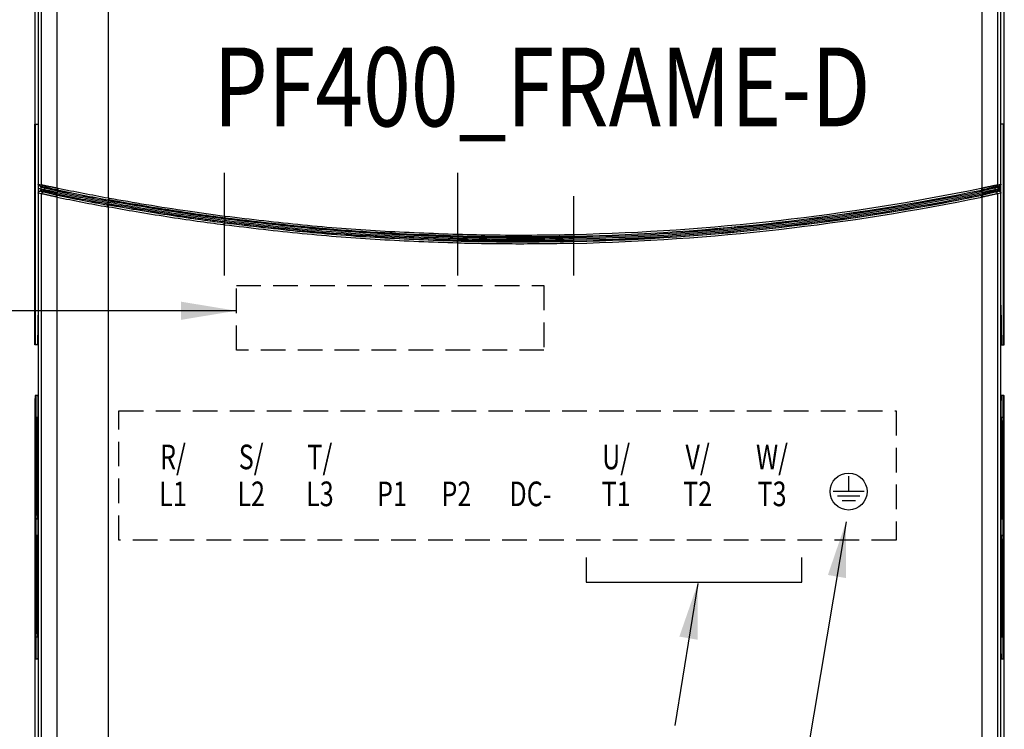
# Model space of a CAD drawing. Extents: x 0.1 to 84.9, y 0.1 to 54.9.
# Drawn here: x 50 to 60, y 31.5 to 38.7 of the extents above; entities that cross this region are included whole.
import ezdxf
from ezdxf.enums import TextEntityAlignment as Align

# ---------------------------------------------------------------- set-up
doc = ezdxf.new("R2010")
doc.units = 0
doc.header["$MEASUREMENT"] = 0
doc.linetypes.add('HIDDEN', pattern=[0.375, 0.25, -0.125])
doc.layers.get('0').update_dxf_attribs({"linetype": 'CONTINUOUS'})
doc.layers.add('PF400_FRAME_D', color=134, linetype='CONTINUOUS')
doc.layers.add('TEXT', color=2, linetype='CONTINUOUS')
doc.styles.add('ROMANS', font='romans')
doc.dimstyles.new('RA-X1', dxfattribs={"dimtxt": 0.38, "dimasz": 0.18, "dimexe": 0.18, "dimexo": 0.0625, "dimgap": 0.09, "dimtad": 0, "dimtih": 1, "dimtoh": 1, "dimzin": 0, "dimdsep": 46, "dimtxsty": 'ROMANS', "dimcen": 0.09, "dimclrt": 256, "dimadec": 0, "dimazin": 0, "dimtfac": 1, "dimtofl": 0, "dimtmove": 0, "dimatfit": 3, "dimfxl": 0, "dimtolj": 1, "dimtzin": 0, "dimarcsym": 0})

# ---------------------------------------------------------------- blocks, each defined once
blk = doc.blocks.new('A$C094F1C65')
for p, q in [((8.674323559693619, -13.97664543757848), (8.674323559693619, -14.22664543757848)), ((10.86347351021249, -14.22664543757848), (10.86347351021249, -13.97664543757848)), ((8.674323559693619, -14.22664543757848), (10.86347351021249, -14.22664543757848)), ((9.80755934636278, -14.24045727986209), (9.574038410396525, -15.68062932621014))]:
    blk.add_line(p, q)
at = {"linetype": 'HIDDEN'}
for points in [[(5.123771119749037, -11.21343147857198), (8.246854196597539, -11.21343147857198), (8.246854196597539, -11.87028698717035), (5.123771119749037, -11.87028698717035)], [(3.932068422291465, -12.48608886822928), (11.82196228897025, -12.48608886822928), (11.82196228897025, -13.79979963222269), (3.932068422291465, -13.79979963222269)]]:
    blk.add_lwpolyline(points, close=True, dxfattribs=at)
blk.add_solid([(9.8057981760129, -14.81071354749885), (9.80755934636278, -14.24045727986209), (9.6209453957172, -14.77931769399961)])
at = {"layer": 'PF400_FRAME_D', "linetype": 'Continuous'}
for p, q in [((3.077411579339142, -2.250324587972706), (3.077411579339142, -9.57315370734397)), ((3.825443111150221, -10.32378501181284), (3.825443111150221, -2.241243745137957)), ((12.91993173560414, -9.57315370734397), (12.91993173560414, -2.250324587972706)), ((3.112844651968793, -2.423472864528627), (3.112844651968793, -10.18343378296036)), ((3.147076774674275, -10.19074096971018), (3.147076774674275, -2.457704987234102)), ((3.304503132610868, -10.22249692349713), (3.304503132610868, -2.457704987234102)), ((12.69284018259908, -2.457704987234102), (12.69284018259908, -10.22249692349713)), ((12.85026654053567, -2.457704987234102), (12.85026654053567, -10.19074096971018)), ((12.88449866297449, -10.18343378296036), (12.88449866297449, -2.423472864528627)), ((3.079473201304509, -9.57315370734397), (3.111084737751206, -9.57315370734397)), ((12.91787011363877, -9.57315370734397), (12.88625857719208, -9.57315370734397)), ((3.078098786838709, -11.73850814167427), (3.078098786838709, -9.651893868713557)), ((3.078098786838709, -9.651893868713557), (3.085974002149058, -9.651893868713557)), ((3.085974002149058, -11.73850814167427), (3.085974002149058, -9.651893868713557)), ((12.91924452837124, -9.651893868713557), (12.91136931279422, -9.651893868713557)), ((12.91136931279422, -11.73850814167427), (12.91136931279422, -9.651893868713557)), ((12.91924452837124, -11.73850814167427), (12.91924452837124, -9.651893868713557)), ((5.003600137419674, -10.50745178593899), (5.003600137419674, -10.06930579715981)), ((7.37169576012262, -10.69249549719772), (7.37169576012262, -10.06930579715981)), ((3.112844651968793, -10.18343378296036), (3.147076774674275, -10.19074096971018)), ((3.113146359716566, -10.18343378296036), (3.113146359716566, -10.27431771744465)), ((12.85026654053567, -10.19074096971018), (12.88449866297449, -10.18343378296036)), ((12.88419695522671, -10.27431771744465), (12.88419695522671, -10.18343378296036)), ((3.112844651968793, -10.27431771744465), (3.112844651968793, -17.66771648499436)), ((3.147076774674275, -10.28162490392781), (3.112844651968793, -10.27431771744465)), ((3.128410437513985, -10.20268444014863), (3.163049509572289, -10.21008089623606)), ((3.128410437513985, -10.25507161385661), (3.131047053906876, -10.25450719489626)), ((3.162625220751977, -10.26237498113957), (3.128410440713985, -10.2550716130566)), ((3.140413155421932, -10.21480275726211), (3.140413155421932, -10.24295085860967)), ((3.147076774674275, -17.63348436255554), (3.147076774674275, -10.28162490392781)), ((3.16529019234622, -10.26180508644563), (3.162625220751977, -10.26237498113957)), ((3.174628438126611, -10.22210634081176), (3.174624336259747, -10.25025356455928)), ((3.313649228515388, -10.22458242173031), (3.299244222759107, -10.29468727308649)), ((3.304503132610868, -10.22249692349713), (3.30008960466624, -10.24129419106369)), ((12.68369408642789, -10.22458242173031), (12.69809909218418, -10.29468727308649)), ((12.69284018259908, -10.22249692349713), (12.69725371054371, -10.24129419106369)), ((12.8320531503304, -10.26180508057896), (12.8347180941913, -10.26237498113957)), ((12.83470844299084, -10.20999238769849), (12.8689328774293, -10.20268444014863)), ((12.86893287449597, -10.2550716130566), (12.8347180941913, -10.26237498113957)), ((12.88449866297449, -10.27431771744465), (12.85026654053567, -10.28162490392781)), ((12.85026654053567, -10.28162490392781), (12.85026654053567, -17.63348436255554)), ((12.85693015952135, -10.24295085860967), (12.85693015952135, -10.21480275726211)), ((12.8689328774293, -10.25507161385661), (12.86629628636974, -10.25450720049626)), ((12.87238773012803, -10.25507161385661), (12.87238773012803, -10.20325599537599)), ((12.88449866297449, -17.66771648499436), (12.88449866297449, -10.27431771744465)), ((3.304503132610868, -10.31548246208202), (3.308369716795973, -10.296626743846)), ((3.304503132610868, -16.55288953375675), (3.304503132610868, -10.31548246208202)), ((3.817312012360951, -10.41468104949771), (3.83002794310304, -10.34476404108385)), ((3.825443111150221, -10.32378501181284), (3.821992203785008, -10.34272121565272)), ((3.825443111150221, -10.32378501181284), (3.833558075538711, -10.32526423721698)), ((3.833557985938704, -10.32526422121698), (3.83002794310304, -10.34476404108385)), ((8.54985278639208, -10.69441415728958), (8.54985278639208, -10.30543720693446)), ((12.69284018259908, -10.31548246208202), (12.68897359841397, -10.296626743846)), ((12.69284018259908, -10.31548246208202), (12.69284018259908, -16.55288953375675)), ((3.825443111150221, -10.41615653623501), (3.828874982514513, -10.39721738199498)), ((3.825443111150221, -17.84994560465169), (3.825443111150221, -10.41615653623501)), ((5.002157659217289, -10.57870182241666), (5.001819368267753, -10.57926794964376)), ((5.003600137419674, -10.50745178593899), (5.009389880630181, -10.50820037370816)), ((5.008138446703612, -10.5393100591975), (5.004559388932265, -10.56722694186731)), ((5.008479713919947, -10.52731192875644), (5.008672638195847, -10.52787745198351)), ((5.003600137419674, -10.59908561885918), (4.997833666210283, -10.59833776869004)), ((5.003600137419681, -11.11301843013851), (5.003600137419674, -10.59908561885918)), ((7.37169576012262, -10.69249549719772), (7.372902776713737, -10.69252807026595)), ((8.548780654074086, -10.69443955862413), (8.549233759429114, -10.71368226034535)), ((8.548781034607437, -10.69443954982412), (8.54985278639208, -10.69441415728958)), ((8.54985278639208, -10.69441415728958), (8.550308566413896, -10.71365684007746)), ((7.369196153602957, -10.76356472086674), (7.369446532814941, -10.76413500382737)), ((7.370654156072753, -10.76416751956226), (7.369446532814941, -10.76413500382737)), ((7.36962927335702, -10.71176730025368), (7.370840585948351, -10.71179997225524)), ((7.37169576012262, -10.78341054501684), (7.37048387153127, -10.78337806661528)), ((7.370840762748358, -10.71176666878697), (7.370560002468245, -10.71233697761428)), ((7.37169576012262, -11.11301843013852), (7.37169576012262, -10.78341054501684)), ((8.549233759429114, -10.71368226274534), (8.550308566413896, -10.71365684007746)), ((8.550926705110157, -10.7852967013738), (8.549233759429114, -10.71368226274534)), ((8.54985278639208, -10.78532203204168), (8.549399532237047, -10.76607929512046)), ((8.550471843221715, -10.76605528711931), (8.549399561037049, -10.76608052978718)), ((8.550926704576824, -10.7852967013738), (8.54985278639208, -10.78532203204168)), ((8.54985278639208, -11.11301843013852), (8.54985278639208, -10.78532203204168)), ((3.112459152483666, -11.41173647243048), (3.10538091694481, -11.81724830304386)), ((12.88488416272628, -11.41173647243048), (12.89196239799847, -11.81724830304386)), ((3.078098786838709, -11.73850814167427), (3.085974002149058, -11.73850814167427)), ((12.91924452837124, -11.73850814167427), (12.91136931279422, -11.73850814167427)), ((3.10538091694481, -11.81724830304386), (3.079473201304509, -11.81724830304386)), ((12.89196239799847, -11.81724830304386), (12.91787011363877, -11.81724830304386)), ((3.109710323018739, -12.32905935101284), (3.080847616036976, -12.32905935101284)), ((12.91649569917297, -12.32905935101284), (12.88763299192454, -12.32905935101284)), ((12.91993173560414, -17.84086476181695), (12.91993173560414, -12.32905935101284)), ((3.079473201304509, -12.40779951238242), (3.079473201304509, -14.9274846722092)), ((3.079473201304509, -12.40779951238242), (3.087348416881525, -12.40779951238242)), ((3.087348416881525, -12.40779951238242), (3.087348416881525, -14.9274846722092)), ((3.111084737751206, -14.9274846722092), (3.111084737751206, -12.40779951238242)), ((12.88625857719208, -12.40779951238242), (12.88625857719208, -14.9274846722092)), ((12.91787011363877, -12.40779951238242), (12.90999489806175, -12.40779951238242)), ((12.90999489806175, -14.9274846722092), (12.90999489806175, -12.40779951238242)), ((12.91787011363877, -14.9274846722092), (12.91787011363877, -12.40779951238242)), ((3.077411579339142, -12.54559479444586), (3.077411579339142, -17.88992882283249)), ((3.090269047954678, -12.58496487526399), (3.090269047954678, -13.5495318505081)), ((3.093705084652505, -12.58496487526399), (3.093705084652505, -13.5495318505081)), ((3.097141121083673, -12.58496487526399), (3.097141121083673, -13.5495318505081)), ((3.100577157781501, -12.58496487526399), (3.100577157781501, -13.5495318505081)), ((3.104013194212662, -12.58496487526399), (3.104013194212662, -13.5495318505081)), ((3.10744923091049, -12.58496487526399), (3.10744923091049, -13.5495318505081)), ((3.110885267341658, -12.58496487526399), (3.110885267341658, -13.5495318505081)), ((12.88645804760162, -13.5495318505081), (12.88645804760162, -12.58496487526399)), ((12.88989408429946, -13.5495318505081), (12.88989408429946, -12.58496487526399)), ((12.89333012073062, -13.5495318505081), (12.89333012073062, -12.58496487526399)), ((12.89676615742844, -13.5495318505081), (12.89676615742844, -12.58496487526399)), ((12.90020219385961, -13.5495318505081), (12.90020219385961, -12.58496487526399)), ((12.90363823055743, -13.5495318505081), (12.90363823055743, -12.58496487526399)), ((12.9070742669886, -13.5495318505081), (12.9070742669886, -12.58496487526399)), ((3.090269047954678, -13.78575233435019), (3.090269047954678, -14.75031930959429)), ((3.093705084652505, -13.78575233435019), (3.093705084652505, -14.75031930959429)), ((3.097141121083673, -13.78575233435019), (3.097141121083673, -14.75031930959429)), ((3.100577157781501, -13.78575233435019), (3.100577157781501, -14.75031930959429)), ((3.104013194212662, -13.78575233435019), (3.104013194212662, -14.75031930959429)), ((3.10744923091049, -13.78575233435019), (3.10744923091049, -14.75031930959429)), ((3.110885267341658, -13.78575233435019), (3.110885267341658, -14.75031930959429)), ((12.88645804760162, -14.75031930959429), (12.88645804760162, -13.78575233435019)), ((12.88989408429946, -14.75031930959429), (12.88989408429946, -13.78575233435019)), ((12.89333012073062, -14.75031930959429), (12.89333012073062, -13.78575233435019)), ((12.89676615742844, -14.75031930959429), (12.89676615742844, -13.78575233435019)), ((12.90020219385961, -14.75031930959429), (12.90020219385961, -13.78575233435019)), ((12.90363823055743, -14.75031930959429), (12.90363823055743, -13.78575233435019)), ((12.9070742669886, -14.75031930959429), (12.9070742669886, -13.78575233435019)), ((3.079473201304509, -14.9274846722092), (3.087348416881525, -14.9274846722092)), ((12.91787011363877, -14.9274846722092), (12.90999489806175, -14.9274846722092)), ((3.080847616036976, -15.00622483357878), (3.109710323018739, -15.00622483357878)), ((12.88763299192454, -15.00622483357878), (12.91649569917297, -15.00622483357878))]:
    blk.add_line(p, q, dxfattribs=at)
for radius, start, end in [(23.34802421135742, 258.3885925270009, 259.6921808156005), (23.33647536333787, 258.3885925270009, 259.6921808156005), (23.32240153333077, 258.3885925270009, 259.6921808156005), (23.30832770359033, 258.3885925270009, 259.6921808156005), (23.29677885557078, 258.3885925270009, 259.6921808156005), (23.29620820567679, 258.3885925270009, 259.6921808156005), (23.27696027542199, 258.3889199628005, 259.6718372973004), (23.29677885557078, 271.3542041479004, 281.6114074730008), (23.30832770359033, 271.3542041479004, 281.6114074730008), (23.27696027942199, 271.3568483177006, 281.6112328054007), (23.32240153333077, 271.3542041479004, 281.6114074730008), (23.33647536333787, 271.3542041479004, 281.6114074730008), (23.29620835554347, 271.3568483177006, 281.6114074730008), (23.34802421135742, 271.3542041479004, 281.6114074730008), (23.36784279123954, 258.4114854845007, 259.6921811619009), (23.34859471138473, 258.4114854845007, 259.6921808156005), (23.3485947116514, 271.3542041479004, 281.5885145155006), (23.36784279523954, 271.3542041468004, 281.5885145155006)]:
    blk.add_arc((7.998671657604973, 12.57601942341996), radius, start, end, dxfattribs=at)
for points in [[(3.078098786838709, -9.651893868713564), (3.078203391910385, -9.621763507804438), (3.078501301791313, -9.596218545781504), (3.078947197279327, -9.57914835696429), (3.079473201304509, -9.57315370734397)], [(3.085974002149058, -9.651893868713564), (3.086000414950327, -9.636531387978103), (3.08607863655407, -9.62175948193758), (3.08620565789348, -9.60814604501919), (3.086376592034995, -9.59621427431464), (3.086584865911639, -9.586422561845872), (3.086822475256341, -9.57914687243089), (3.086188428559325, -9.57441635033775)], [(12.91136931279422, -9.651893868713564), (12.91134290025963, -9.636531387978103), (12.91126467838922, -9.62175948193758), (12.91113765731647, -9.60814604501919), (12.91096672290828, -9.59621427431464), (12.91075844929831, -9.586422561845872), (12.91052083968694, -9.57914687243089), (12.91115488638395, -9.57441635033775)], [(12.91924452837124, -9.651893868713564), (12.91913992303289, -9.621763507804438), (12.91884201315197, -9.596218545781504), (12.91839611793063, -9.57914835696429), (12.91787011363877, -9.57315370734397)], [(3.122219703350943, -10.20020260696315), (3.117221929245012, -10.19580907715282), (3.113973449089499, -10.19000309180819), (3.112844651968793, -10.18343378296036)], [(3.147076774674275, -10.19073789717671), (3.14869851181858, -10.19105887399207), (3.150645208711779, -10.19144437934386), (3.153629126721299, -10.19203567910551), (3.157910246126249, -10.19288477461281), (3.163779316807222, -10.19405031733529), (3.171548069445812, -10.19559581127594)], [(3.147076774674275, -10.1907409697102), (3.149063513969395, -10.19935848692274), (3.154623868635582, -10.20623927125215), (3.162635710885809, -10.20999016476505)], [(12.80058398802385, -10.20063160858368), (12.81402637666739, -10.19794267725496), (12.82486102651941, -10.19578186141819), (12.83310697864751, -10.19414115147297)], [(12.83310697864751, -10.19414115147297), (12.83920665333952, -10.19292970661497), (12.84360625195015, -10.19205707563987), (12.84665348249603, -10.19145321907762), (12.84863022499067, -10.19106176012554), (12.85026654053567, -10.19073789717671)], [(12.85026654053567, -10.1907409697102), (12.84827877430718, -10.19936090745619), (12.84271833164098, -10.20624032698554), (12.83470757845747, -10.20999017036505)], [(12.88449866297449, -10.18343378296036), (12.88336986585378, -10.19000309180819), (12.88012138596493, -10.19580907715282), (12.87512361159234, -10.20020260696315), (12.87249665813324, -10.20155624756129)], [(3.147076774674275, -10.23617995268553, 3.797076677513624), (3.112844651968793, -10.22887276566903, 2.489804654662946)], [(3.112844651968793, -10.27431771744465), (3.11397358455617, -10.26774835659682), (3.117222082311685, -10.26194351471892), (3.122219676950941, -10.25755165237533), (3.128410437513985, -10.25507161385661)], [(3.128410437513985, -10.20268444014863), (3.122219703350943, -10.20020260696315)], [(3.131047053906876, -10.25450719489626), (3.135882058938343, -10.25224982572151), (3.139229226298582, -10.24810407352305)], [(3.165290192346227, -10.26180508644563), (3.153877045133164, -10.25936935966235), (3.142466336586892, -10.25693363074574), (3.131074293908178, -10.25450136369597)], [(3.140413155421932, -10.21479922659528), (3.139214692697891, -10.2096193471473), (3.135859579737271, -10.20548491494937), (3.1310767187083, -10.20325598924266)], [(3.139229226298582, -10.24810407352305), (3.140413155421932, -10.24294645674279)], [(3.151805804234009, -10.21724059124549), (3.140413155421932, -10.21480275726211)], [(3.174624336259754, -10.25025356455928), (3.16321241064675, -10.24782354417628), (3.151801702100478, -10.245387814993), (3.140413155421932, -10.24295085860967)], [(3.304503132610868, -10.26909373319456, 3.950434645922112), (3.269641102408556, -10.26190262058363, 3.946527403068391), (3.23655278455783, -10.2550260437211, 3.935020512650846), (3.221331290229116, -10.25184583610217, 3.92667977571821), (3.207138281016313, -10.24887096369309, 3.916728866975157), (3.194033271855595, -10.24611595582786, 3.905188283755999), (3.182303086227357, -10.24364330557615, 3.892288107405085), (3.172170794008956, -10.24150241187366, 3.8783253030033), (3.163642720534021, -10.23969683658722, 3.863370204154011), (3.151677087694509, -10.23715784153234, 3.8309576386023), (3.147076774674275, -10.23617995268553, 3.797076677513624)], [(3.147076774674275, -10.28162490392781), (3.149061629969296, -10.27300466031512), (3.154618717968674, -10.26612498878578), (3.16262522208531, -10.26237498140624)], [(3.293939879038497, -10.31351767265463), (3.283100659586253, -10.31127727948071), (3.271483119030073, -10.30885756096487), (3.258910479494844, -10.30621785657184), (3.245425440182601, -10.30336153430176), (3.231098435230045, -10.30029376828822), (3.216065120643677, -10.2970408617325), (3.200559793768043, -10.29364797810339), (3.185154329830524, -10.29023685794009), (3.171221859030197, -10.287115371924), (3.159663851810201, -10.28450204193222), (3.151067423398658, -10.28253747490484), (3.147076774674275, -10.28162213592768)], [(3.160683415325678, -10.21913612146957), (3.151805804234009, -10.21724059124549)], [(3.163216512513614, -10.21967632042877), (3.160683415325678, -10.21913612146957)], [(3.299245016892478, -10.29468340881964), (3.289619360964991, -10.2924780508474), (3.2790793548604, -10.29005084379786), (3.267613224178142, -10.28739663620412), (3.255248858786217, -10.28451820006632), (3.242031728553464, -10.2814185769846), (3.22805984815124, -10.27812048402671), (3.213542567989577, -10.27466997372819), (3.199005693693643, -10.27119001702825), (3.185759802926178, -10.26799721687541), (3.174693278929716, -10.26531530768034), (3.166430375334137, -10.26330145425059), (3.162625078618632, -10.26237200487277)], [(3.162635957285822, -10.20998723329824), (3.164046855486703, -10.21030680211354), (3.165722220633569, -10.21068637866505), (3.168284036222886, -10.21126696242617)], [(3.173626402611973, -10.22189320960157), (3.163216512513614, -10.21967632042877)], [(3.174624336259754, -10.25025356455928), (3.173431498069313, -10.25542524374021), (3.170095358709595, -10.25955261167113), (3.165289581412857, -10.26180223364549)], [(3.29934598063064, -10.29419204799611), (3.268729751164926, -10.28701843911936), (3.240140596996255, -10.28020668385992), (3.227148688907619, -10.27707328050992), (3.215126669665416, -10.27415189823672), (3.20410674993785, -10.27145501144094), (3.194310281735525, -10.26904182865874), (3.185901027732939, -10.26695824402566), (3.178862498862642, -10.26520545194175), (3.169044012259263, -10.26274676275737), (3.165289581412857, -10.26180223364549)], [(3.165297049413219, -10.21055767199221), (3.170102170976591, -10.21280729396658)], [(3.168284036222886, -10.21126696242617), (3.170599852867085, -10.21179190645132)], [(3.170102170976591, -10.21280729396658), (3.173437107136245, -10.21693466163084)], [(3.170599852867085, -10.21179190645132), (3.171956434265361, -10.2120994699327), (3.173103304186931, -10.21235952727849)], [(3.170599852333751, -10.2117919088513), (3.174848098137133, -10.21276259129778), (3.175536828303436, -10.21292141797205)], [(3.171548069445812, -10.19559581127594), (3.181636680328793, -10.19760718257223), (3.194589035082203, -10.20019687922954), (3.209862541946734, -10.20326119350958), (3.224909124267072, -10.20629108378797), (3.239192447350867, -10.20917722125947), (3.252534249589587, -10.21188138112225), (3.264890984314484, -10.21439334044252), (3.276228501923924, -10.21670548108654), (3.286559969085197, -10.21881777265433), (3.295952174068169, -10.22074183381311), (3.304503132610868, -10.22249692349713)], [(3.175536829370103, -10.21292141343871), (3.173103304453598, -10.21235952754515)], [(3.173103304186931, -10.21235952727849), (3.176991796373088, -10.21324152092071), (3.183664100959184, -10.21475579405988)], [(3.173437107136245, -10.21693466163084), (3.174628438126618, -10.22210634081176)], [(3.174628438126618, -10.22210634081176), (3.173626402611973, -10.22189320960157)], [(3.30167045140859, -10.28287954505455), (3.27302558577059, -10.2756980465774), (3.246095933814694, -10.26885707451657), (3.233795390025819, -10.26570257516554), (3.222376530279163, -10.26275708355787), (3.21187724017652, -10.26003399996083), (3.202516417328383, -10.25759401344403), (3.194459696409339, -10.25548459814305), (3.18770016648574, -10.25370801512465), (3.178247365499864, -10.25121312993855), (3.174624336259754, -10.25025356455928)], [(3.188886418542531, -10.22568565831646), (3.178595925516554, -10.22310255339279), (3.174628438126618, -10.22210634081176)], [(3.181022177632705, -10.2141882212327), (3.175536829370103, -10.21292141343871)], [(3.27862055083844, -10.23678680231458), (3.248690677672251, -10.22984540358227), (3.234762298338779, -10.22661839142777), (3.221682977712625, -10.22359002914947), (3.209525763530614, -10.22077690021479), (3.198576569406434, -10.21824478276023), (3.189066149484468, -10.216046579455), (3.181022177632705, -10.2141882212327)], [(3.183664100959184, -10.21475579405988), (3.192351328308405, -10.21672880108765)], [(3.278458329230673, -10.24810719485652), (3.250792256972858, -10.24119501292562), (3.237977335559364, -10.23798909677213), (3.225977729384894, -10.23498484409497), (3.214853754719016, -10.23219791169488), (3.204859771307234, -10.22969259797495), (3.196198210359242, -10.22752022560429), (3.188886418542531, -10.22568565831646)], [(3.192351328308405, -10.21672880108765), (3.203537117110578, -10.21927157427606), (3.21674264467611, -10.22227653948659), (3.229805657834817, -10.22525199136236), (3.242266978164722, -10.22809272723169), (3.253965263791429, -10.23076061269274), (3.264848209112436, -10.23324392161164), (3.274877771192592, -10.23553451052128), (3.284057723365407, -10.23763172662169), (3.292435395233142, -10.23954556324666), (3.30008960466624, -10.24129419106369)], [(3.307335813813147, -10.25530792160124), (3.278458329230673, -10.24810719485652)], [(3.300030005196724, -10.24175785775255), (3.27862055083844, -10.23678680231458)], [(3.293759583029868, -10.31348238198628), (3.295884760198277, -10.30500240291365), (3.297848140292267, -10.29827384845819), (3.299242875825705, -10.2946869760198)], [(3.308369716795973, -10.296626743846), (3.303811996311111, -10.29567514273378), (3.299244222759107, -10.29468727308649)], [(3.309660284591089, -10.24399541839301), (3.300030005196724, -10.24175785775255)], [(3.30008960466624, -10.24129419106369), (3.304922747297624, -10.24238143671575), (3.309775094463255, -10.24343667223294)], [(3.304503132610868, -10.22249692349713), (3.309203459769222, -10.22358425048252), (3.31377963012163, -10.2246087094649)], [(12.68362425869121, -10.22459514919758), (12.68813962824071, -10.22358430221586), (12.69284018259908, -10.22249692349713)], [(12.68756822048002, -10.24343667223294), (12.69242033404565, -10.24238148844908), (12.69725371054371, -10.24129419106369)], [(12.69731330974656, -10.24175785775255), (12.68768303061886, -10.24399541839301)], [(12.69809909218418, -10.29468727308649), (12.69354774369962, -10.29567164566695), (12.68897359841397, -10.296626743846)], [(12.71888498571261, -10.24810719485652), (12.69000750113014, -10.25530792160124)], [(12.69284018259908, -10.22249692349713), (12.70142246674328, -10.22073541034613), (12.71084190959422, -10.21880578678709), (12.72117182768875, -10.21669383708598), (12.73245566316229, -10.21439266204249), (12.74469141334806, -10.21190525952341), (12.75776464037392, -10.20925540179654), (12.77144156529535, -10.20649133873088), (12.78573667824638, -10.20361182579303), (12.80058398802385, -10.20063160858368)], [(12.85026654053567, -10.23617995268553, 3.797076677513624), (12.84566622751544, -10.23715784153234, 3.8309576386023), (12.83370059440927, -10.23969683658722, 3.863370204154011), (12.82517252093432, -10.24150241187366, 3.8783253030033), (12.81504022898259, -10.24364330557615, 3.892288107405085), (12.80331004308768, -10.24611595582786, 3.905188283755999), (12.79020503419363, -10.24887096369309, 3.916728866975157), (12.77601202471416, -10.25184583610217, 3.92667977571821), (12.76079053065212, -10.2550260437211, 3.935020512650846), (12.72770221280139, -10.26190262058363, 3.946527403068391), (12.69284018259908, -10.26909373319456, 3.950434645922112)], [(12.82271897868353, -10.25025356455928), (12.81909594971008, -10.25121312993855), (12.80964314845754, -10.25370801512465), (12.80288361880061, -10.25548459814305), (12.79482689788156, -10.25759401344403), (12.78546607476676, -10.26003399996083), (12.77496678466412, -10.26275708355787), (12.76354792518413, -10.26570257516554), (12.75124738139525, -10.26885707451657), (12.7243177291727, -10.2756980465774), (12.69567286380136, -10.28287954505455)], [(12.69725371054371, -10.24129419106369), (12.70493590371148, -10.23953917044634), (12.71333776864704, -10.23761980688779), (12.72251629575312, -10.23552291612074), (12.73249857356434, -10.23324313014492), (12.74327584021363, -10.23078392629386), (12.75474149889587, -10.22816908403535), (12.76667954026738, -10.22544753003839), (12.77909514006176, -10.22261933336966), (12.79193288067636, -10.21969767589646), (12.80353412443175, -10.21706006670352)], [(12.71872276410485, -10.23678680231458), (12.69731330974656, -10.24175785775255)], [(12.83205373353042, -10.26180223364549), (12.82829930295068, -10.26274676275737), (12.8184808163473, -10.26520545194175), (12.81144228721034, -10.26695824402566), (12.80303303320776, -10.26904182865874), (12.7932365652721, -10.27145501144094), (12.78221664527787, -10.27415189823672), (12.77019462603566, -10.27707328050992), (12.75720271794702, -10.28020668385992), (12.72861356404502, -10.28701843911936), (12.69799733431264, -10.29419204799611)], [(12.70327836656546, -10.3135434427892), (12.70128204380323, -10.30504316984893), (12.69942853624782, -10.29829520579254), (12.69809713058409, -10.29468367548632)], [(12.83471823632465, -10.26237200487277), (12.83096197667815, -10.26328943265003), (12.82280043202076, -10.26527885087859), (12.81183074296227, -10.26793743633922), (12.79854840579307, -10.27113938155917), (12.78385494108964, -10.27465704972756), (12.76927212812483, -10.27812316882683), (12.75528714958865, -10.28142432925154), (12.7420611302888, -10.28452598460003), (12.72969165742997, -10.28740555567122), (12.71822653928109, -10.29005948299828), (12.70769786731037, -10.29248404258101), (12.69809829831748, -10.29468340881964)], [(12.85026654053567, -10.28162213592768), (12.8463268608804, -10.28252582557094), (12.83783628260726, -10.28446642619718), (12.82637968952545, -10.2870571647212), (12.81240944912331, -10.29018774727107), (12.79683944811126, -10.29363566743614), (12.78126490683231, -10.29704375213263), (12.76621772984527, -10.30029961762184), (12.75188103155892, -10.30336937670214), (12.73839041944641, -10.3062267987056), (12.72581879431122, -10.30886621749863), (12.71421372042231, -10.31128328241434), (12.70340348630478, -10.31351766225463)], [(12.81632113731057, -10.2141882212327), (12.80827716572548, -10.216046579455), (12.79876674553685, -10.21824478276023), (12.78781755167934, -10.22077690021479), (12.77566033723066, -10.22359002914947), (12.76258101687117, -10.22661839142777), (12.7486526375377, -10.22984540358227), (12.71872276410485, -10.23678680231458)], [(12.80845689640075, -10.22568565831646), (12.80114510458404, -10.22752022560429), (12.79248354363605, -10.22969259797495), (12.78248956022426, -10.23219791169488), (12.77136558555839, -10.23498484409497), (12.75936597965058, -10.23798909677213), (12.74655105797042, -10.24119501292562), (12.71888498571261, -10.24810719485652)], [(12.80353412443175, -10.21706006670352), (12.81286612114517, -10.21494038500204)], [(12.82271487681667, -10.22210634081176), (12.81874738942673, -10.22310255339279), (12.80845689640075, -10.22568565831646)], [(12.81286612114517, -10.21494038500204), (12.81995431455118, -10.21333163985835), (12.82424137502308, -10.2123592174118)], [(12.82180649250651, -10.21292141183872), (12.81632113731057, -10.2141882212327)], [(12.82180649357318, -10.21292141637205), (12.82246949760493, -10.21276851476473), (12.82674331274286, -10.21179194298465)], [(12.82424137368974, -10.21235921287848), (12.82180649250651, -10.21292141183872)], [(12.82390618700703, -10.21693466616419), (12.82271486161667, -10.22210634401177)], [(12.82371691926464, -10.22189320800157), (12.82271486161667, -10.22210634401177)], [(12.82271486161667, -10.22210634401177), (12.8227162402834, -10.23146258845969)], [(12.8227162402834, -10.23146258845969), (12.82271691895011, -10.24084513450886), (12.82271899388353, -10.25025356135928)], [(12.85693015952135, -10.24295085860967), (12.84554162804281, -10.245387811793), (12.83413091949653, -10.24782354097628), (12.82271899388353, -10.25025356135928)], [(12.82271899388353, -10.25025356135928), (12.82391183767398, -10.25542523920686), (12.82724798130035, -10.2595526063378), (12.83205376099709, -10.26180222777882)], [(12.82866977950175, -10.22083906661776), (12.82371691926464, -10.22189320800157)], [(12.82724111890003, -10.21280729929992), (12.82390618700703, -10.21693466616419)], [(12.82424137502308, -10.2123592174118), (12.82519046200186, -10.2121440054015)], [(12.82519046200186, -10.2121440054015), (12.82674331220953, -10.21179194031797)], [(12.82674331220953, -10.21179194031797), (12.82896533204924, -10.21128825629386)], [(12.8320462380634, -10.21055767785889), (12.82724111890003, -10.21280729929992)], [(12.83399399175664, -10.21970463509678), (12.82866977950175, -10.22083906661776)], [(12.82896533204924, -10.21128825629386), (12.83158200284117, -10.21069523679881), (12.83328353625596, -10.21030972958035), (12.83427110590324, -10.21008604396964)], [(12.8662690210351, -10.25450136369597), (12.85487700582306, -10.25693362487908), (12.84346629754345, -10.25936935379568), (12.8320531503304, -10.26180508057896)], [(12.83412678722966, -10.21967632389543), (12.83399399175664, -10.21970463509678)], [(12.83665988575093, -10.2191361244029), (12.83412678722966, -10.21967632389543)], [(12.83427110590324, -10.21008604396964), (12.83470734325746, -10.20998723676491)], [(12.85026654053567, -10.28162490392781), (12.8482806388406, -10.27300229898168), (12.84272357137456, -10.26612385758572), (12.83471809285797, -10.26237498140624)], [(12.84553749577594, -10.21724059444549), (12.83665988575093, -10.2191361244029)], [(12.85693015952135, -10.21480275726211), (12.84553749577594, -10.21724059444549)], [(12.88449866297449, -10.22887276566903, 2.489804654662946), (12.85026654053567, -10.23617995268553, 3.797076677513624)], [(12.85812861744539, -10.2096193575473), (12.85693015952135, -10.21479922979528)], [(12.85693015952135, -10.24294645354279), (12.8581140918447, -10.24810407938971), (12.8614612690716, -10.25224983558818), (12.86629628636974, -10.25450720049626)], [(12.86626656850165, -10.20325599537599), (12.86148371973935, -10.20548492694937), (12.85812861744539, -10.2096193575473)], [(12.87249665813324, -10.20155624756129), (12.8689328774293, -10.20268444014863)], [(12.8689328774293, -10.25507161385661), (12.87249660586657, -10.25619874271057)], [(12.87249660586657, -10.25619874271057), (12.87512363825901, -10.25755165237533)], [(12.87512363825901, -10.25755165237533), (12.88012123289826, -10.26194351471892), (12.88336973038712, -10.26774835659682), (12.88449866297449, -10.27431771744465)], [(3.304503132610868, -10.31548246208202), (3.299285353427742, -10.31452922283639), (3.293939879038497, -10.31351767265463)], [(5.00215940401737, -10.57868586454923), (4.706610469335004, -10.53856154529499), (3.820856830930651, -10.39519030349795)], [(5.004559927332288, -10.56723179013422), (4.708929487579354, -10.52712763008095), (3.822923345696253, -10.38382783575398)], [(5.003600137419674, -10.55326850066574, 4.009342497008917), (4.611567194651592, -10.49911733967333, 3.97662530530929), (4.218754336646164, -10.43803363834902, 3.956985162769042), (3.825443111150221, -10.36997318495737, 3.950434645922112)], [(5.008138988303635, -10.53931490213106), (4.712876369901636, -10.49925958101347), (3.82795999367071, -10.35613443256153)], [(5.008675205129308, -10.52786062371603), (4.713796122212344, -10.48782524553273), (3.830026504702971, -10.34477196348423)], [(3.830128713241201, -10.34420998105733), (4.20532450560323, -10.40918868043476), (4.630543517960056, -10.47528105106552), (5.002703434976752, -10.52654504178638)], [(3.833558075538711, -10.32526423721698), (4.207945263328696, -10.39020291045919), (4.632249875641747, -10.45622401521985), (5.003600137419674, -10.50745178593899)], [(12.70340348630478, -10.31351766225463), (12.69807088871616, -10.31452681243629), (12.69284018259908, -10.31548246208202)], [(3.825443111150221, -10.41615653623501), (3.821378837888979, -10.41541954713306), (3.817312151294288, -10.41468107536438)], [(3.828873698781116, -10.397224468662), (3.824814153786775, -10.39648823156008), (3.820754856259107, -10.39575099685812)], [(4.997833666210283, -10.59833776869005), (4.727420678064597, -10.56171626587017), (4.418443122472681, -10.515925506878), (4.106027474716178, -10.46531952952196), (3.825443111150221, -10.41615653623501)], [(5.001820885601163, -10.57925374777641), (4.731282359582806, -10.54265925002451), (4.42216176505071, -10.49690108036722), (4.109597760753765, -10.44633905447996), (3.828873698781116, -10.397224468662)], [(4.997833597676944, -10.59833775962338), (4.999125084405435, -10.58978896534745), (5.000550336473665, -10.58296626315415), (5.001821580001199, -10.57924722910943)], [(5.007597089077692, -10.58001559954622), (5.00470824120606, -10.57964179766167), (5.001819368267753, -10.57926794964377)], [(7.369195186936246, -10.76358923420126), (6.183314141363674, -10.70127449841801), (5.002157455483946, -10.57870339308341)], [(5.004559640932278, -10.56722694213398), (5.003783084095105, -10.57235629917954), (5.002925432854042, -10.57644989110886), (5.002159871217394, -10.57868110348233)], [(5.003600137153015, -10.50745178593899), (5.002702041643346, -10.51600029914824), (5.002381751761348, -10.52282277627486), (5.002703937110105, -10.52654168791957)], [(5.002703434976752, -10.52654504178638), (5.005592925515074, -10.52691913167097), (5.008482531253414, -10.52729315382221)], [(7.37169576012262, -10.73795309324061, 4.009342497008917), (6.583092317835884, -10.7033823819856, 4.061956066461059), (5.79297061334313, -10.6418464601063, 4.061981609128948), (5.003600137419674, -10.55326850066574, 4.009342497008917)], [(5.003600139819675, -10.59908561885918), (5.004894184948292, -10.59053629231656), (5.006323445283385, -10.58371346505658), (5.007599285877795, -10.5799949926119)], [(7.368575894906591, -10.75204467551524), (6.184205830206359, -10.68975995306677), (5.004556511598793, -10.56724909840172)], [(7.369445832281571, -10.76414963156141), (6.582919083427591, -10.72965911311022), (5.794916908102977, -10.66828111870516), (5.007597089077692, -10.58001559954622)], [(5.009389857163519, -10.50820037050816), (5.008489258453736, -10.51674943011744), (5.008165136038215, -10.52357203631072), (5.008482946453434, -10.5272903775554)], [(7.369325057342465, -10.72390707523486), (6.186383578043952, -10.66169670585661), (5.008135583503474, -10.53933210719855)], [(5.008675872062668, -10.52785589784914), (5.008869332338598, -10.53008711022262), (5.00867735286274, -10.53418070215194), (5.008138700303618, -10.5393100591975)], [(5.008479713919947, -10.52731192875644), (5.795535690265936, -10.61573099778938), (6.583375981582797, -10.67716462659711), (7.36962927335702, -10.71176730025368)], [(7.370560042734915, -10.71236221761549), (6.187278920753485, -10.6501828245054), (5.008672583262509, -10.52787787491686)], [(5.009389880630181, -10.50820037370816), (5.796842946861844, -10.59656816273866), (6.585068634997171, -10.6579772115452), (7.37169576012262, -10.69249549719772)], [(7.37048387153127, -10.78337806661528), (6.582272131129955, -10.74885772442933), (5.792574899190853, -10.68745467908973), (5.003600137419674, -10.59908561885918)], [(7.371695758522627, -10.69249549719772), (7.371267257702108, -10.70111199121023), (7.370528777666749, -10.70798855153944), (7.369629438423701, -10.71173660771887)], [(7.372902770313743, -10.69252807026596), (7.372475684693292, -10.70114457867845), (7.371738741191351, -10.70802117207433), (7.37084074888169, -10.7117692727871)], [(7.372902776713737, -10.69252807026596), (7.749927088363307, -10.69961167113841), (8.176595516256185, -10.70026075463615), (8.548781034607437, -10.69443954982413)], [(7.368572143706416, -10.75202188724748), (7.368553446105523, -10.75719179602832), (7.368776428249532, -10.7613177508925), (7.369196062936282, -10.76356660300016)], [(7.369321133608935, -10.72388429923375), (7.371672088388159, -10.73307716527386), (7.371674124921583, -10.74277010013789), (7.368571966906408, -10.75202188724748)], [(8.550185417074673, -10.75393897933926), (8.254335006644538, -10.75903942785011), (7.368572030106407, -10.75201953871403)], [(8.550458352287741, -10.76548460229199), (8.254695645328468, -10.77058757026962), (7.369196165869624, -10.76356426060005)], [(8.549520199976158, -10.72579918305877), (8.254024403163001, -10.73089348596931), (7.369321196808947, -10.72388195203364)], [(7.370559988601585, -10.71233958374773), (7.37002060190909, -10.71458843558873), (7.369577911754561, -10.71871439045292), (7.369321310408949, -10.72388429923375)], [(7.370483867797937, -10.78337806661528), (7.370515616599455, -10.77476154353611), (7.370144852315036, -10.7678849480069), (7.36944644321494, -10.7641368691608)], [(8.549247264763096, -10.71425356250603), (8.254130163701397, -10.71934534248313), (7.370559995268252, -10.71233724134762)], [(7.371695760389287, -10.78341054501684), (7.371726104124079, -10.77479402300433), (7.371353815572917, -10.76791741840847), (7.370654070206086, -10.76416931129568)], [(8.549399561037049, -10.76608052978719), (8.274996741767026, -10.77092885161929), (7.961859829442652, -10.77254475489665), (7.647894560011963, -10.76996293130639), (7.370654156072753, -10.76416751956226)], [(7.370840762748358, -10.71176666878698), (7.748669384569766, -10.71886205819332), (8.176249231439613, -10.71950172649062), (8.549233771695775, -10.71368278434537)], [(8.54985278639208, -10.73986813519896, 3.950434645922112), (8.156727640371713, -10.74584653095183, 3.956978964368746), (7.763914107432925, -10.74520057412092, 3.976612939175364), (7.37169576012262, -10.73795309324061, 4.009342497008917)], [(8.54985278639208, -10.78532203204168), (8.275586821261946, -10.79018239814103), (7.962604096411624, -10.79179565288492), (7.648795053921731, -10.78920376476085), (7.37169576012262, -10.78341054501684)], [(3.079473201304509, -11.81724830304386), (3.078947197279327, -11.8112536560902), (3.078501301791313, -11.79418346433965), (3.078203391910385, -11.76863849591673), (3.078098786838709, -11.73850814167427)], [(3.086584857378305, -11.80397912000862), (3.086376583501668, -11.79418724513985), (3.08620565202682, -11.7822554736353), (3.08607863415407, -11.7686422079169), (3.086000414416986, -11.75387051494305), (3.085974002149058, -11.73850814167427)], [(12.91075845783165, -11.80397912000862), (12.91096673170829, -11.79418724513985), (12.91113766291646, -11.7822554736353), (12.91126468078922, -11.7686422079169), (12.91134290052629, -11.75387051494305), (12.91136931279422, -11.73850814167427)], [(12.91787011363877, -11.81724830304386), (12.91839611766395, -11.8112536560902), (12.91884201315197, -11.79418346433965), (12.91913992303289, -11.76863849591673), (12.91924452837124, -11.73850814167427)], [(3.087348416881525, -11.81724830304386), (3.086822469656347, -11.81125500515694), (3.086584857378305, -11.80397912000862)], [(12.90999489806175, -11.81724830304386), (12.91052084528694, -11.81125500515694), (12.91075845783165, -11.80397912000862)], [(3.080847616036976, -12.32905935101284), (3.080321612011794, -12.33505399796649), (3.07987571652378, -12.35212418971704), (3.079577806642853, -12.37766915813997), (3.079473201304509, -12.40779951238242)], [(3.087959271844099, -12.34232853404809), (3.087750997967461, -12.35212040891685), (3.08758006675928, -12.3640521804214), (3.08745304888653, -12.37766544613979), (3.087374829149454, -12.39243713911363), (3.087348416881525, -12.40779951238242)], [(3.088722831613993, -12.32905935101284), (3.088196884388807, -12.33505264889975), (3.087959271844099, -12.34232853404809)], [(3.111084737751206, -12.40779951238242), (3.110980132679529, -12.37766915147331), (3.110682222531935, -12.35212418971704), (3.110236327310588, -12.33505400063316), (3.109710323018739, -12.32905935101284)], [(12.88710698789936, -12.33505399796649), (12.88666109241134, -12.35212418971704), (12.88636318253042, -12.37766915813997), (12.88625857719208, -12.40779951238242)], [(12.88763299192454, -12.32905935101284), (12.88710698789936, -12.33505399796649)], [(12.90999489806175, -12.40779951238242), (12.90996848552716, -12.39243703164696), (12.90989026392342, -12.37766512560644), (12.909763242584, -12.36405168895471), (12.90959230844248, -12.35211991798349), (12.90938403456585, -12.34232820551473), (12.90914642495447, -12.33505251609975), (12.90978047165149, -12.33032199427328)], [(12.91787011363877, -12.40779951238242), (12.9177655085671, -12.37766915147331), (12.91746759841951, -12.35212418971704), (12.91702170319816, -12.33505400063316), (12.91649569917297, -12.32905935101284)], [(3.091987066170262, -12.58496487526399), (3.091934763767753, -12.56989969480943), (3.091785808560623, -12.55712721366464), (3.09156286108329, -12.54859211938936), (3.091848282163618, -12.54715675318731)], [(3.091914232300105, -12.54650294382268), (3.091299858937361, -12.54559479444586)], [(3.091848282163618, -12.54715675318731), (3.091914232300105, -12.54650294382268)], [(3.095423102868089, -12.58496487526399), (3.095370800198921, -12.56989969480943), (3.095221845258457, -12.55712721366464), (3.094998897514451, -12.54859211938936), (3.095326685530139, -12.54684481583904)], [(3.095423102868089, -12.58496487526399), (3.095370800198921, -12.56989969480943), (3.095221845258457, -12.55712721366464), (3.094998897514451, -12.54859211938936), (3.094735895635189, -12.54559479444586)], [(3.09885913929925, -12.58496487526399), (3.098806836896749, -12.56989969480943), (3.098657881689618, -12.55712721366464), (3.098434934212278, -12.54859211938936), (3.09817193206635, -12.54559479444586)], [(3.102295175997078, -12.58496487526399), (3.10224287332791, -12.56989969480943), (3.102093918387446, -12.55712721366464), (3.101870970643439, -12.54859211938936), (3.101607968764185, -12.54559479444586)], [(3.105731212428246, -12.58496487526399), (3.105678910025745, -12.56989969480943), (3.105529954818607, -12.55712721366464), (3.105307007341267, -12.54859211938936), (3.105044005195346, -12.54559479444586)], [(3.109167249126074, -12.58496487526399), (3.109114946456906, -12.56989969480943), (3.108965991516435, -12.55712721366464), (3.108743043772435, -12.54859211938936), (3.108480041893174, -12.54559479444586)], [(12.88886327331677, -12.54559479444586), (12.88860027117085, -12.54859211805603), (12.88837732342684, -12.55712721366464), (12.88822836848638, -12.56989969800943), (12.88817606581721, -12.58496487526399)], [(12.89229930974793, -12.54559479444586), (12.89203630786868, -12.54859211805603), (12.89181336012467, -12.55712721366464)], [(12.89573534644577, -12.54559479444586), (12.89547234429985, -12.54859211805603), (12.89524939655583, -12.55712721366464)], [(12.89917138287693, -12.54559479444586), (12.89890838099767, -12.54859211805603), (12.89868543325366, -12.55712721366464)], [(12.90260741957476, -12.54559479444586), (12.90234441742884, -12.54859211805603), (12.90212146968483, -12.55712721366464)], [(12.90604345600592, -12.54559479444586), (12.90578045412666, -12.54859211805603), (12.90555750638266, -12.55712721366464)], [(3.091299858937361, -13.58890193105955), (3.09156286108329, -13.58590460771607), (3.091785808560623, -13.57736951184079)], [(3.094735895635189, -13.58890193105955), (3.094998897514451, -13.58590460771607), (3.095221845258457, -13.57736951184079)], [(3.09817193206635, -13.58890193105955), (3.098434934212278, -13.58590460771607), (3.098657881689618, -13.57736951184079)], [(3.101607968764185, -13.58890193105955), (3.101870970643439, -13.58590460771607), (3.102093918387446, -13.57736951184079)], [(3.105044005195346, -13.58890193105955), (3.105307007341267, -13.58590460771607), (3.105529954818607, -13.57736951184079)], [(3.108480041893174, -13.58890193105955), (3.108743043772435, -13.58590460771607), (3.108965991516435, -13.57736951184079), (3.109114946456906, -13.56459702749599), (3.109167249126074, -13.5495318505081)], [(12.88817606581721, -13.5495318505081), (12.88822836848638, -13.56459703096265), (12.88837732342684, -13.57736951184079), (12.88860027117085, -13.58590460638272), (12.88886327331677, -13.58890193105955)], [(12.89161210251504, -13.5495318505081), (12.8916644051842, -13.56459703096265), (12.89181336012467, -13.57736951184079), (12.89203630786868, -13.58590460638272), (12.89229930974793, -13.58890193105955)], [(12.8950481389462, -13.5495318505081), (12.89510044161537, -13.56459703096265), (12.89524939655583, -13.57736951184079), (12.89547234429985, -13.58590460638272), (12.89573534644577, -13.58890193105955)], [(12.89848417564403, -13.5495318505081), (12.8985364783132, -13.56459703096265), (12.89868543325366, -13.57736951184079), (12.89890838099767, -13.58590460638272), (12.89917138287693, -13.58890193105955)], [(12.90192021234186, -13.5495318505081), (12.90197251474437, -13.56459703096265), (12.90212146968483, -13.57736951184079), (12.90234441742884, -13.58590460638272), (12.90199304621201, -13.58799378168275)], [(12.90199304621201, -13.58799378168275), (12.90260741957476, -13.58890193105955)], [(12.90535624877302, -13.5495318505081), (12.90540855144219, -13.56459703096265), (12.90555750638266, -13.57736951184079), (12.90578045412666, -13.58590460638272), (12.90545266611097, -13.58765190993305)], [(12.90535624877302, -13.5495318505081), (12.90540855144219, -13.56459703096265), (12.90555750638266, -13.57736951184079), (12.90578045412666, -13.58590460638272), (12.90604345600592, -13.58890193105955)], [(3.091987066170262, -13.78575233435019), (3.091934763767753, -13.77068715389563), (3.091785808560623, -13.75791467275082), (3.09156286108329, -13.74937957847555), (3.09189410216581, -13.74759981279035)], [(3.091987066170262, -13.78575233435019), (3.091934763767753, -13.77068715389563), (3.091785808560623, -13.75791467275082), (3.09156286108329, -13.74937957847555), (3.091299858937361, -13.74638225353207)], [(3.095423102868089, -13.78575233435019), (3.095370800198921, -13.77068715389563), (3.095221845258457, -13.75791467275082), (3.094998897514451, -13.74937957847555), (3.095326685530139, -13.74763227492524)], [(3.095423102868089, -13.78575233435019), (3.095370800198921, -13.77068715389563), (3.095221845258457, -13.75791467275082), (3.094998897514451, -13.74937957847555), (3.094735895635189, -13.74638225353207)], [(3.09885913929925, -13.78575233435019), (3.098806836896749, -13.77068715389563), (3.098657881689618, -13.75791467275082), (3.098434934212278, -13.74937957847555), (3.09817193206635, -13.74638225353207)], [(3.102295175997078, -13.78575233435019), (3.10224287332791, -13.77068715389563), (3.102093918387446, -13.75791467275082), (3.101870970643439, -13.74937957847555), (3.101607968764185, -13.74638225353207)], [(3.105731212428246, -13.78575233435019), (3.105678910025745, -13.77068715389563), (3.105529954818607, -13.75791467275082), (3.105307007341267, -13.74937957847555), (3.105044005195346, -13.74638225353207)], [(3.109167249126074, -13.78575233435019), (3.109114946456906, -13.77068715389563), (3.108965991516435, -13.75791467275082), (3.108743043772435, -13.74937957847555), (3.108480041893174, -13.74638225353207)], [(12.88886327331677, -13.74638225353207), (12.88860027117085, -13.74937957714222), (12.88837732342684, -13.75791467275082), (12.88822836848638, -13.77068715709563), (12.88817606581721, -13.78575233435019)], [(12.89229930974793, -13.74638225353207), (12.89203630786868, -13.74937957714222), (12.89181336012467, -13.75791467275082)], [(12.89573534644577, -13.74638225353207), (12.89547234429985, -13.74937957714222), (12.89524939655583, -13.75791467275082)], [(12.89917138287693, -13.74638225353207), (12.89890838099767, -13.74937957714222), (12.89868543325366, -13.75791467275082)], [(12.90260741957476, -13.74638225353207), (12.90234441742884, -13.74937957714222), (12.90212146968483, -13.75791467275082)], [(12.90604345600592, -13.74638225353207), (12.90578045412666, -13.74937957714222), (12.90555750638266, -13.75791467275082)], [(3.091299858937361, -14.78968939014575), (3.09156286108329, -14.78669206680225), (3.091785808560623, -14.77815697092698)], [(3.094735895635189, -14.78968939014575), (3.094998897514451, -14.78669206680225), (3.095221845258457, -14.77815697092698)], [(3.09817193206635, -14.78968939014575), (3.098434934212278, -14.78669206680225), (3.098657881689618, -14.77815697092698)], [(3.101607968764185, -14.78968939014575), (3.101870970643439, -14.78669206680225), (3.102093918387446, -14.77815697092698)], [(3.105044005195346, -14.78968939014575), (3.105307007341267, -14.78669206680225), (3.105529954818607, -14.77815697092698)], [(3.108480041893174, -14.78968939014575), (3.108743043772435, -14.78669206680225), (3.108965991516435, -14.77815697092698), (3.109114946456906, -14.76538448658219), (3.109167249126074, -14.7503193095943)], [(12.88817606581721, -14.7503193095943), (12.88822836848638, -14.76538449004885), (12.88837732342684, -14.77815697092698), (12.88860027117085, -14.78669206546892), (12.88886327331677, -14.78968939014575)], [(12.89161210251504, -14.7503193095943), (12.8916644051842, -14.76538449004885), (12.89181336012467, -14.77815697092698), (12.89203630786868, -14.78669206546892), (12.89229930974793, -14.78968939014575)], [(12.8950481389462, -14.7503193095943), (12.89510044161537, -14.76538449004885), (12.89524939655583, -14.77815697092698), (12.89547234429985, -14.78669206546892), (12.89573534644577, -14.78968939014575)], [(12.89848417564403, -14.7503193095943), (12.8985364783132, -14.76538449004885), (12.89868543325366, -14.77815697092698), (12.89890838099767, -14.78669206546892), (12.89855700951418, -14.78878124076894)], [(12.89855700951418, -14.78878124076894), (12.89917138287693, -14.78968939014575)], [(12.90192021234186, -14.7503193095943), (12.90197251474437, -14.76538449004885), (12.90212146968483, -14.77815697092698), (12.90234441742884, -14.78669206546892), (12.90201662941314, -14.78843936901924)], [(12.90192021234186, -14.7503193095943), (12.90197251474437, -14.76538449004885), (12.90212146968483, -14.77815697092698), (12.90234441742884, -14.78669206546892), (12.90260741957476, -14.78968939014575)], [(12.90535624877302, -14.7503193095943), (12.90540855144219, -14.76538449004885), (12.90555750638266, -14.77815697092698), (12.90578045412666, -14.78669206546892), (12.90549503277967, -14.78812743167098)], [(12.90549503277967, -14.78812743167098), (12.90542908264317, -14.78878124076894)], [(12.90542908264317, -14.78878124076894), (12.90604345600592, -14.78968939014575)], [(3.079473201304509, -14.9274846722092), (3.079577806642853, -14.95761503311832), (3.07987571652378, -14.98315999514124), (3.080321611745127, -15.00023018395846), (3.080847616036976, -15.00622483357878)], [(3.087348416881525, -14.9274846722092), (3.08737482941612, -14.94284715294465), (3.087453051286531, -14.95761905898517), (3.08758007235928, -14.97123249590357), (3.087751006767462, -14.98316426660812), (3.087959280377433, -14.99295597907689), (3.088196889988808, -15.00023166849186), (3.087562843291792, -15.004962190585)], [(3.110236327043921, -15.00023018662512), (3.110682222531935, -14.98315999514124), (3.110980132679529, -14.95761502671831), (3.111084737751206, -14.9274846722092)], [(12.88625857719208, -14.9274846722092), (12.88636318253042, -14.95761503311832), (12.88666109241134, -14.98315999514124), (12.88710698789936, -15.00023018395846), (12.88763299192454, -15.00622483357878)], [(12.90862048359595, -15.00622483357878), (12.90914643055447, -15.00023153569186), (12.90938404309918, -14.9929556508102)], [(12.90938404309918, -14.9929556508102), (12.90959231697582, -14.98316377594143), (12.90976324845067, -14.97123200417021), (12.90989026605675, -14.95761873845183), (12.90996848579383, -14.94284704574465), (12.90999489806175, -14.9274846722092)], [(12.91649569917297, -15.00622483357878), (12.91702170319816, -15.00023018662512), (12.91746759841951, -14.98315999514124), (12.9177655085671, -14.95761502671831), (12.91787011363877, -14.9274846722092)], [(3.109710323018739, -15.00622483357878), (3.110236327043921, -15.00023018662512)]]:
    blk.add_spline(points, degree=3, dxfattribs=at)
at = {"layer": 'TEXT'}
for p, q in [((11.33971468298914, -13.1499885039746), (11.33971468298914, -13.3062385039746)), ((11.49596468298914, -13.3062385039746), (11.18346468298914, -13.3062385039746)), ((11.45290976123098, -13.35440650133756), (11.22595610043341, -13.35440650133756)), ((11.40818162911557, -13.3990911002273), (11.27399732837439, -13.3990911002273))]:
    blk.add_line(p, q, dxfattribs=at)
blk.add_circle((11.33971468298914, -13.3062385039746), 0.1875, dxfattribs=at)
at = {"layer": 'PF400_FRAME_D', "linetype": 'Continuous', "style": 'ROMANS', "width": 0.8}
blk.add_text('PF400_FRAME-D', height=0.8, dxfattribs=at).set_placement((8.226295303019903, -9.596061697398959), align=Align.CENTER)
at = {"layer": 'TEXT', "style": 'ROMANS', "width": 0.75}
for s, p in [('R/', (4.480614532667474, -12.9544863655635)), ('S/', (5.274307115192997, -12.9544863655635)), ('T/', (5.971669415059253, -12.9544863655635)), ('U/', (8.979189584897895, -12.9544863655635)), ('V/', (9.806712450082742, -12.9544863655635)), ('W/', (10.56187301540128, -12.9544863655635)), ('L1', (4.480614532667474, -13.3294863655635)), ('L2', (5.274307115192997, -13.3294863655635)), ('L3', (5.971669415059253, -13.3294863655635)), ('P1', (6.703894284174581, -13.3294863655635)), ('P2', (7.358022832286181, -13.3294863655635)), ('DC-', (8.109398605673292, -13.3294863655635)), ('T1', (8.979189584897895, -13.3294863655635)), ('T2', (9.806712450082742, -13.3294863655635)), ('T3', (10.56187301540128, -13.3294863655635))]:
    blk.add_text(s, height=0.25, dxfattribs=at).set_placement(p, align=Align.MIDDLE_CENTER)
blk.add_leader([(5.123771119749037, -11.46993395945998), (2.592616701828845, -11.46993395945998)], dimstyle='RA-X1', override={"dimtxt": 0.5, "dimasz": 0.5625, "dimgap": 0.09, "dimtad": 0})
at = {"annotation_type": 0, "has_hookline": 1, "hookline_direction": 1, "text_width": 3.267857142857143}
blk.add_leader([(11.31324741613743, -13.6141988565654), (10.30747514700734, -19.60693312234714), (9.744975147007334, -19.60693312234714)], dimstyle='RA-X1', override={"dimtxt": 0.5, "dimasz": 0.5625, "dimgap": 0.09, "dimtad": 0}, dxfattribs=at)

msp = doc.modelspace()

# ---------------------------------------------------------------- block references
at = {"layer": 'PF400_FRAME_D'}
msp.add_blockref('A$C094F1C65', (47.0781878634981, 47.21351506876273), dxfattribs=at)

doc.saveas('drawing.dxf')
